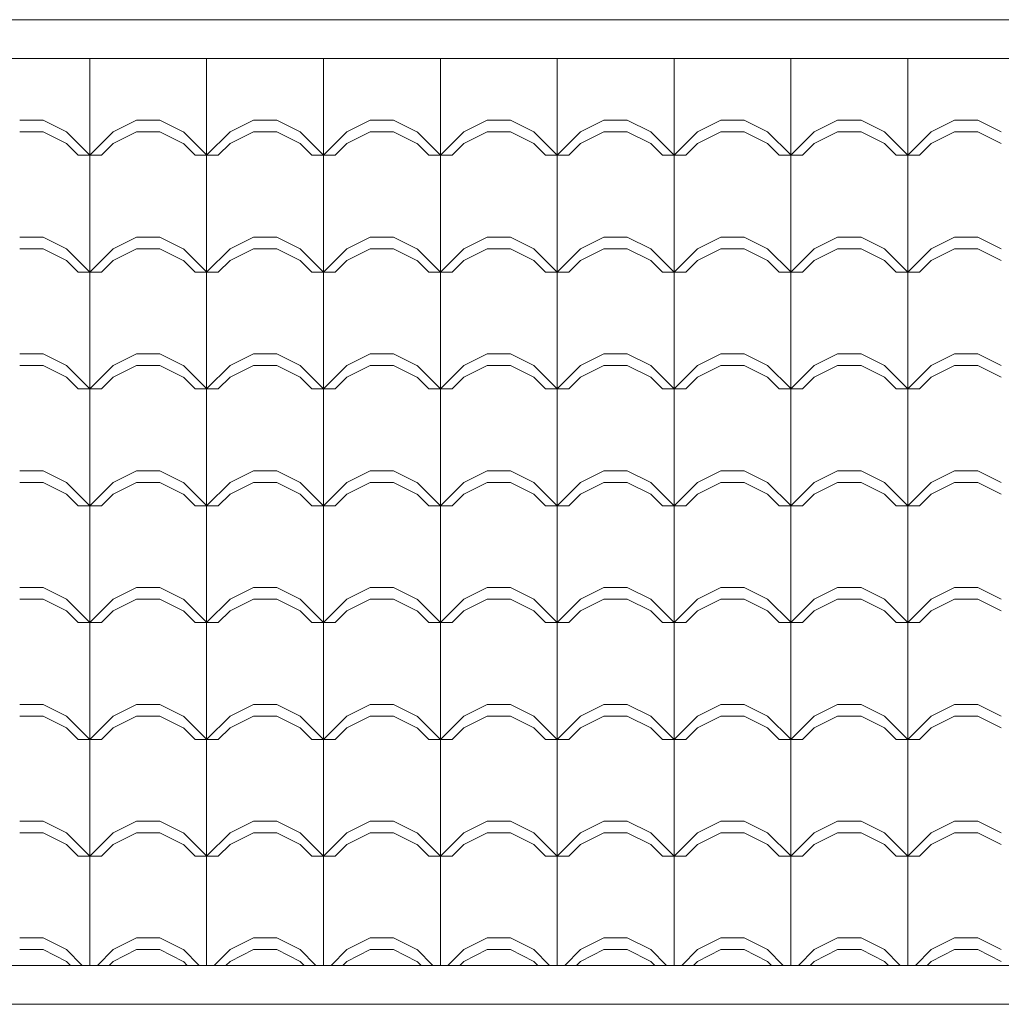
# Model space of a CAD drawing. Units: millimetres. Extents: x 264.9 to 329.6, y 222.8 to 266.9.
# Drawn here: x 297.4 to 298.6, y 228.2 to 229.5 of the extents above; entities that cross this region are included whole.
import ezdxf

# ---------------------------------------------------------------- set-up
doc = ezdxf.new("R2010")
doc.units = ezdxf.units.MM
for name, color, linetype, lineweight in [('LINEA DE TECHO', 24, 'Continuous', 25), ('techos 2', 38, 'Continuous', 20), ('teja', 32, 'Continuous', 5)]:
    doc.layers.add(name, color=color, linetype=linetype, lineweight=lineweight)

msp = doc.modelspace()

# ---------------------------------------------------------------- linework, layer by layer
at = {"layer": 'LINEA DE TECHO', "lineweight": 5}
for p, q in [((296.1691, 229.4486), (300.3888, 229.4486)), ((300.3888, 228.2842), (296.1691, 228.2842))]:
    msp.add_line(p, q, dxfattribs=at)
at = {"layer": 'techos 2', "lineweight": 5}
for p, q in [((296.1691, 229.4986), (300.4388, 229.4986)), ((300.4388, 228.2342), (296.1691, 228.2342))]:
    msp.add_line(p, q, dxfattribs=at)
at = {"layer": 'teja', "color": 34, "linetype": 'Continuous', "lineweight": 5}
for p, q in [((297.4414, 229.3244), (297.4414, 229.4486)), ((297.5914, 229.3244), (297.5914, 229.4486)), ((297.7414, 229.3244), (297.7414, 229.4486)), ((297.8914, 229.3244), (297.8914, 229.4486)), ((298.0414, 229.3244), (298.0414, 229.4486)), ((298.1914, 229.3244), (298.1914, 229.4486)), ((298.3414, 229.3244), (298.3414, 229.4486)), ((298.4914, 229.3244), (298.4914, 229.4486)), ((297.3514, 229.3694), (297.3814, 229.3694)), ((297.4114, 229.3544), (297.3814, 229.3694)), ((297.4714, 229.3544), (297.5014, 229.3694)), ((297.5014, 229.3694), (297.5314, 229.3694)), ((297.5614, 229.3544), (297.5314, 229.3694)), ((297.6214, 229.3544), (297.6514, 229.3694)), ((297.6514, 229.3694), (297.6814, 229.3694)), ((297.7114, 229.3544), (297.6814, 229.3694)), ((297.7714, 229.3544), (297.8014, 229.3694)), ((297.8014, 229.3694), (297.8314, 229.3694)), ((297.8614, 229.3544), (297.8314, 229.3694)), ((297.9214, 229.3544), (297.9514, 229.3694)), ((297.9514, 229.3694), (297.9814, 229.3694)), ((298.0114, 229.3544), (297.9814, 229.3694)), ((298.0714, 229.3544), (298.1014, 229.3694)), ((298.1014, 229.3694), (298.1314, 229.3694)), ((298.1614, 229.3544), (298.1314, 229.3694)), ((298.2214, 229.3544), (298.2514, 229.3694)), ((298.2514, 229.3694), (298.2814, 229.3694)), ((298.3114, 229.3544), (298.2814, 229.3694)), ((298.3714, 229.3544), (298.4014, 229.3694)), ((298.4014, 229.3694), (298.4314, 229.3694)), ((298.4614, 229.3544), (298.4314, 229.3694)), ((298.5214, 229.3544), (298.5514, 229.3694)), ((298.5514, 229.3694), (298.5814, 229.3694)), ((298.6114, 229.3544), (298.5814, 229.3694)), ((297.3514, 229.3544), (297.3814, 229.3544)), ((297.4114, 229.3394), (297.3814, 229.3544)), ((297.4415, 229.3244), (297.4115, 229.3544)), ((297.4414, 229.3244), (297.4714, 229.3544)), ((297.4714, 229.3394), (297.5014, 229.3544)), ((297.5014, 229.3544), (297.5314, 229.3544)), ((297.5614, 229.3394), (297.5314, 229.3544)), ((297.5915, 229.3244), (297.5615, 229.3544)), ((297.5914, 229.3244), (297.6214, 229.3544)), ((297.6214, 229.3394), (297.6514, 229.3544)), ((297.6514, 229.3544), (297.6814, 229.3544)), ((297.7114, 229.3394), (297.6814, 229.3544)), ((297.7415, 229.3244), (297.7115, 229.3544)), ((297.7414, 229.3244), (297.7714, 229.3544)), ((297.7714, 229.3394), (297.8014, 229.3544)), ((297.8014, 229.3544), (297.8314, 229.3544)), ((297.8614, 229.3394), (297.8314, 229.3544)), ((297.8915, 229.3244), (297.8615, 229.3544)), ((297.8914, 229.3244), (297.9214, 229.3544)), ((297.9214, 229.3394), (297.9514, 229.3544)), ((297.9514, 229.3544), (297.9814, 229.3544)), ((298.0114, 229.3394), (297.9814, 229.3544)), ((298.0415, 229.3244), (298.0115, 229.3544)), ((298.0414, 229.3244), (298.0714, 229.3544)), ((298.0714, 229.3394), (298.1014, 229.3544)), ((298.1014, 229.3544), (298.1314, 229.3544)), ((298.1614, 229.3394), (298.1314, 229.3544)), ((298.1915, 229.3244), (298.1615, 229.3544)), ((298.1914, 229.3244), (298.2214, 229.3544)), ((298.2214, 229.3394), (298.2514, 229.3544)), ((298.2514, 229.3544), (298.2814, 229.3544)), ((298.3114, 229.3394), (298.2814, 229.3544)), ((298.3415, 229.3244), (298.3115, 229.3544)), ((298.3414, 229.3244), (298.3714, 229.3544)), ((298.3714, 229.3394), (298.4014, 229.3544)), ((298.4014, 229.3544), (298.4314, 229.3544)), ((298.4614, 229.3394), (298.4314, 229.3544)), ((298.4915, 229.3244), (298.4615, 229.3544)), ((298.4914, 229.3244), (298.5214, 229.3544)), ((298.5214, 229.3394), (298.5514, 229.3544)), ((298.5514, 229.3544), (298.5814, 229.3544)), ((298.6114, 229.3394), (298.5814, 229.3544)), ((297.4265, 229.3244), (297.4115, 229.3394)), ((297.4564, 229.3244), (297.4714, 229.3394)), ((297.5765, 229.3244), (297.5615, 229.3394)), ((297.6064, 229.3244), (297.6214, 229.3394)), ((297.7265, 229.3244), (297.7115, 229.3394)), ((297.7564, 229.3244), (297.7714, 229.3394)), ((297.8765, 229.3244), (297.8615, 229.3394)), ((297.9064, 229.3244), (297.9214, 229.3394)), ((298.0265, 229.3244), (298.0115, 229.3394)), ((298.0564, 229.3244), (298.0714, 229.3394)), ((298.1765, 229.3244), (298.1615, 229.3394)), ((298.2064, 229.3244), (298.2214, 229.3394)), ((298.3265, 229.3244), (298.3115, 229.3394)), ((298.3564, 229.3244), (298.3714, 229.3394)), ((298.4765, 229.3244), (298.4615, 229.3394)), ((298.5064, 229.3244), (298.5214, 229.3394)), ((297.4264, 229.3244), (297.4564, 229.3244)), ((297.4414, 229.1744), (297.4414, 229.3244)), ((297.5764, 229.3244), (297.6064, 229.3244)), ((297.5914, 229.1744), (297.5914, 229.3244)), ((297.7264, 229.3244), (297.7564, 229.3244)), ((297.7414, 229.1744), (297.7414, 229.3244)), ((297.8764, 229.3244), (297.9064, 229.3244)), ((297.8914, 229.1744), (297.8914, 229.3244)), ((298.0264, 229.3244), (298.0564, 229.3244)), ((298.0414, 229.1744), (298.0414, 229.3244)), ((298.1764, 229.3244), (298.2064, 229.3244)), ((298.1914, 229.1744), (298.1914, 229.3244)), ((298.3264, 229.3244), (298.3564, 229.3244)), ((298.3414, 229.1744), (298.3414, 229.3244)), ((298.4764, 229.3244), (298.5064, 229.3244)), ((298.4914, 229.1744), (298.4914, 229.3244)), ((297.3514, 229.2194), (297.3814, 229.2194)), ((297.4114, 229.2044), (297.3814, 229.2194)), ((297.4714, 229.2044), (297.5014, 229.2194)), ((297.5014, 229.2194), (297.5314, 229.2194)), ((297.5614, 229.2044), (297.5314, 229.2194)), ((297.6214, 229.2044), (297.6514, 229.2194)), ((297.6514, 229.2194), (297.6814, 229.2194)), ((297.7114, 229.2044), (297.6814, 229.2194)), ((297.7714, 229.2044), (297.8014, 229.2194)), ((297.8014, 229.2194), (297.8314, 229.2194)), ((297.8614, 229.2044), (297.8314, 229.2194)), ((297.9214, 229.2044), (297.9514, 229.2194)), ((297.9514, 229.2194), (297.9814, 229.2194)), ((298.0114, 229.2044), (297.9814, 229.2194)), ((298.0714, 229.2044), (298.1014, 229.2194)), ((298.1014, 229.2194), (298.1314, 229.2194)), ((298.1614, 229.2044), (298.1314, 229.2194)), ((298.2214, 229.2044), (298.2514, 229.2194)), ((298.2514, 229.2194), (298.2814, 229.2194)), ((298.3114, 229.2044), (298.2814, 229.2194)), ((298.3714, 229.2044), (298.4014, 229.2194)), ((298.4014, 229.2194), (298.4314, 229.2194)), ((298.4614, 229.2044), (298.4314, 229.2194)), ((298.5214, 229.2044), (298.5514, 229.2194)), ((298.5514, 229.2194), (298.5814, 229.2194)), ((298.6114, 229.2044), (298.5814, 229.2194)), ((297.3514, 229.2044), (297.3814, 229.2044)), ((297.4114, 229.1894), (297.3814, 229.2044)), ((297.4415, 229.1744), (297.4115, 229.2044)), ((297.4414, 229.1744), (297.4714, 229.2044)), ((297.4714, 229.1894), (297.5014, 229.2044)), ((297.5014, 229.2044), (297.5314, 229.2044)), ((297.5614, 229.1894), (297.5314, 229.2044)), ((297.5915, 229.1744), (297.5615, 229.2044)), ((297.5914, 229.1744), (297.6214, 229.2044)), ((297.6214, 229.1894), (297.6514, 229.2044)), ((297.6514, 229.2044), (297.6814, 229.2044)), ((297.7114, 229.1894), (297.6814, 229.2044)), ((297.7415, 229.1744), (297.7115, 229.2044)), ((297.7414, 229.1744), (297.7714, 229.2044)), ((297.7714, 229.1894), (297.8014, 229.2044)), ((297.8014, 229.2044), (297.8314, 229.2044)), ((297.8614, 229.1894), (297.8314, 229.2044)), ((297.8915, 229.1744), (297.8615, 229.2044)), ((297.8914, 229.1744), (297.9214, 229.2044)), ((297.9214, 229.1894), (297.9514, 229.2044)), ((297.9514, 229.2044), (297.9814, 229.2044)), ((298.0114, 229.1894), (297.9814, 229.2044)), ((298.0415, 229.1744), (298.0115, 229.2044)), ((298.0414, 229.1744), (298.0714, 229.2044)), ((298.0714, 229.1894), (298.1014, 229.2044)), ((298.1014, 229.2044), (298.1314, 229.2044)), ((298.1614, 229.1894), (298.1314, 229.2044)), ((298.1915, 229.1744), (298.1615, 229.2044)), ((298.1914, 229.1744), (298.2214, 229.2044)), ((298.2214, 229.1894), (298.2514, 229.2044)), ((298.2514, 229.2044), (298.2814, 229.2044)), ((298.3114, 229.1894), (298.2814, 229.2044)), ((298.3415, 229.1744), (298.3115, 229.2044)), ((298.3414, 229.1744), (298.3714, 229.2044)), ((298.3714, 229.1894), (298.4014, 229.2044)), ((298.4014, 229.2044), (298.4314, 229.2044)), ((298.4614, 229.1894), (298.4314, 229.2044)), ((298.4915, 229.1744), (298.4615, 229.2044)), ((298.4914, 229.1744), (298.5214, 229.2044)), ((298.5214, 229.1894), (298.5514, 229.2044)), ((298.5514, 229.2044), (298.5814, 229.2044)), ((298.6114, 229.1894), (298.5814, 229.2044)), ((297.4265, 229.1744), (297.4115, 229.1894)), ((297.4564, 229.1744), (297.4714, 229.1894)), ((297.5765, 229.1744), (297.5615, 229.1894)), ((297.6064, 229.1744), (297.6214, 229.1894)), ((297.7265, 229.1744), (297.7115, 229.1894)), ((297.7564, 229.1744), (297.7714, 229.1894)), ((297.8765, 229.1744), (297.8615, 229.1894)), ((297.9064, 229.1744), (297.9214, 229.1894)), ((298.0265, 229.1744), (298.0115, 229.1894)), ((298.0564, 229.1744), (298.0714, 229.1894)), ((298.1765, 229.1744), (298.1615, 229.1894)), ((298.2064, 229.1744), (298.2214, 229.1894)), ((298.3265, 229.1744), (298.3115, 229.1894)), ((298.3564, 229.1744), (298.3714, 229.1894)), ((298.4765, 229.1744), (298.4615, 229.1894)), ((298.5064, 229.1744), (298.5214, 229.1894)), ((297.4264, 229.1744), (297.4564, 229.1744)), ((297.4414, 229.0244), (297.4414, 229.1744)), ((297.5764, 229.1744), (297.6064, 229.1744)), ((297.5914, 229.0244), (297.5914, 229.1744)), ((297.7264, 229.1744), (297.7564, 229.1744)), ((297.7414, 229.0244), (297.7414, 229.1744)), ((297.8764, 229.1744), (297.9064, 229.1744)), ((297.8914, 229.0244), (297.8914, 229.1744)), ((298.0264, 229.1744), (298.0564, 229.1744)), ((298.0414, 229.0244), (298.0414, 229.1744)), ((298.1764, 229.1744), (298.2064, 229.1744)), ((298.1914, 229.0244), (298.1914, 229.1744)), ((298.3264, 229.1744), (298.3564, 229.1744)), ((298.3414, 229.0244), (298.3414, 229.1744)), ((298.4764, 229.1744), (298.5064, 229.1744)), ((298.4914, 229.0244), (298.4914, 229.1744)), ((297.3514, 229.0694), (297.3814, 229.0694)), ((297.4114, 229.0544), (297.3814, 229.0694)), ((297.4714, 229.0544), (297.5014, 229.0694)), ((297.5014, 229.0694), (297.5314, 229.0694)), ((297.5614, 229.0544), (297.5314, 229.0694)), ((297.6214, 229.0544), (297.6514, 229.0694)), ((297.6514, 229.0694), (297.6814, 229.0694)), ((297.7114, 229.0544), (297.6814, 229.0694)), ((297.7714, 229.0544), (297.8014, 229.0694)), ((297.8014, 229.0694), (297.8314, 229.0694)), ((297.8614, 229.0544), (297.8314, 229.0694)), ((297.9214, 229.0544), (297.9514, 229.0694)), ((297.9514, 229.0694), (297.9814, 229.0694)), ((298.0114, 229.0544), (297.9814, 229.0694)), ((298.0714, 229.0544), (298.1014, 229.0694)), ((298.1014, 229.0694), (298.1314, 229.0694)), ((298.1614, 229.0544), (298.1314, 229.0694)), ((298.2214, 229.0544), (298.2514, 229.0694)), ((298.2514, 229.0694), (298.2814, 229.0694)), ((298.3114, 229.0544), (298.2814, 229.0694)), ((298.3714, 229.0544), (298.4014, 229.0694)), ((298.4014, 229.0694), (298.4314, 229.0694)), ((298.4614, 229.0544), (298.4314, 229.0694)), ((298.5214, 229.0544), (298.5514, 229.0694)), ((298.5514, 229.0694), (298.5814, 229.0694)), ((298.6114, 229.0544), (298.5814, 229.0694)), ((297.3514, 229.0544), (297.3814, 229.0544)), ((297.4114, 229.0394), (297.3814, 229.0544)), ((297.4415, 229.0244), (297.4115, 229.0544)), ((297.4414, 229.0244), (297.4714, 229.0544)), ((297.4714, 229.0394), (297.5014, 229.0544)), ((297.5014, 229.0544), (297.5314, 229.0544)), ((297.5614, 229.0394), (297.5314, 229.0544)), ((297.5915, 229.0244), (297.5615, 229.0544)), ((297.5914, 229.0244), (297.6214, 229.0544)), ((297.6214, 229.0394), (297.6514, 229.0544)), ((297.6514, 229.0544), (297.6814, 229.0544)), ((297.7114, 229.0394), (297.6814, 229.0544)), ((297.7415, 229.0244), (297.7115, 229.0544)), ((297.7414, 229.0244), (297.7714, 229.0544)), ((297.7714, 229.0394), (297.8014, 229.0544)), ((297.8014, 229.0544), (297.8314, 229.0544)), ((297.8614, 229.0394), (297.8314, 229.0544)), ((297.8915, 229.0244), (297.8615, 229.0544)), ((297.8914, 229.0244), (297.9214, 229.0544)), ((297.9214, 229.0394), (297.9514, 229.0544)), ((297.9514, 229.0544), (297.9814, 229.0544)), ((298.0114, 229.0394), (297.9814, 229.0544)), ((298.0415, 229.0244), (298.0115, 229.0544)), ((298.0414, 229.0244), (298.0714, 229.0544)), ((298.0714, 229.0394), (298.1014, 229.0544)), ((298.1014, 229.0544), (298.1314, 229.0544)), ((298.1614, 229.0394), (298.1314, 229.0544)), ((298.1915, 229.0244), (298.1615, 229.0544)), ((298.1914, 229.0244), (298.2214, 229.0544)), ((298.2214, 229.0394), (298.2514, 229.0544)), ((298.2514, 229.0544), (298.2814, 229.0544)), ((298.3114, 229.0394), (298.2814, 229.0544)), ((298.3415, 229.0244), (298.3115, 229.0544)), ((298.3414, 229.0244), (298.3714, 229.0544)), ((298.3714, 229.0394), (298.4014, 229.0544)), ((298.4014, 229.0544), (298.4314, 229.0544)), ((298.4614, 229.0394), (298.4314, 229.0544)), ((298.4915, 229.0244), (298.4615, 229.0544)), ((298.4914, 229.0244), (298.5214, 229.0544)), ((298.5214, 229.0394), (298.5514, 229.0544)), ((298.5514, 229.0544), (298.5814, 229.0544)), ((298.6114, 229.0394), (298.5814, 229.0544)), ((297.4265, 229.0244), (297.4115, 229.0394)), ((297.4564, 229.0244), (297.4714, 229.0394)), ((297.5765, 229.0244), (297.5615, 229.0394)), ((297.6064, 229.0244), (297.6214, 229.0394)), ((297.7265, 229.0244), (297.7115, 229.0394)), ((297.7564, 229.0244), (297.7714, 229.0394)), ((297.8765, 229.0244), (297.8615, 229.0394)), ((297.9064, 229.0244), (297.9214, 229.0394)), ((298.0265, 229.0244), (298.0115, 229.0394)), ((298.0564, 229.0244), (298.0714, 229.0394)), ((298.1765, 229.0244), (298.1615, 229.0394)), ((298.2064, 229.0244), (298.2214, 229.0394)), ((298.3265, 229.0244), (298.3115, 229.0394)), ((298.3564, 229.0244), (298.3714, 229.0394)), ((298.4765, 229.0244), (298.4615, 229.0394)), ((298.5064, 229.0244), (298.5214, 229.0394)), ((297.4264, 229.0244), (297.4564, 229.0244)), ((297.4414, 228.8744), (297.4414, 229.0244)), ((297.5764, 229.0244), (297.6064, 229.0244)), ((297.5914, 228.8744), (297.5914, 229.0244)), ((297.7264, 229.0244), (297.7564, 229.0244)), ((297.7414, 228.8744), (297.7414, 229.0244)), ((297.8764, 229.0244), (297.9064, 229.0244)), ((297.8914, 228.8744), (297.8914, 229.0244)), ((298.0264, 229.0244), (298.0564, 229.0244)), ((298.0414, 228.8744), (298.0414, 229.0244)), ((298.1764, 229.0244), (298.2064, 229.0244)), ((298.1914, 228.8744), (298.1914, 229.0244)), ((298.3264, 229.0244), (298.3564, 229.0244)), ((298.3414, 228.8744), (298.3414, 229.0244)), ((298.4764, 229.0244), (298.5064, 229.0244)), ((298.4914, 228.8744), (298.4914, 229.0244)), ((297.3514, 228.9194), (297.3814, 228.9194)), ((297.4114, 228.9044), (297.3814, 228.9194)), ((297.4714, 228.9044), (297.5014, 228.9194)), ((297.5014, 228.9194), (297.5314, 228.9194)), ((297.5614, 228.9044), (297.5314, 228.9194)), ((297.6214, 228.9044), (297.6514, 228.9194)), ((297.6514, 228.9194), (297.6814, 228.9194)), ((297.7114, 228.9044), (297.6814, 228.9194)), ((297.7714, 228.9044), (297.8014, 228.9194)), ((297.8014, 228.9194), (297.8314, 228.9194)), ((297.8614, 228.9044), (297.8314, 228.9194)), ((297.9214, 228.9044), (297.9514, 228.9194)), ((297.9514, 228.9194), (297.9814, 228.9194)), ((298.0114, 228.9044), (297.9814, 228.9194)), ((298.0714, 228.9044), (298.1014, 228.9194)), ((298.1014, 228.9194), (298.1314, 228.9194)), ((298.1614, 228.9044), (298.1314, 228.9194)), ((298.2214, 228.9044), (298.2514, 228.9194)), ((298.2514, 228.9194), (298.2814, 228.9194)), ((298.3114, 228.9044), (298.2814, 228.9194)), ((298.3714, 228.9044), (298.4014, 228.9194)), ((298.4014, 228.9194), (298.4314, 228.9194)), ((298.4614, 228.9044), (298.4314, 228.9194)), ((298.5214, 228.9044), (298.5514, 228.9194)), ((298.5514, 228.9194), (298.5814, 228.9194)), ((298.6114, 228.9044), (298.5814, 228.9194)), ((297.3514, 228.9044), (297.3814, 228.9044)), ((297.4114, 228.8894), (297.3814, 228.9044)), ((297.4415, 228.8744), (297.4115, 228.9044)), ((297.4414, 228.8744), (297.4714, 228.9044)), ((297.4714, 228.8894), (297.5014, 228.9044)), ((297.5014, 228.9044), (297.5314, 228.9044)), ((297.5614, 228.8894), (297.5314, 228.9044)), ((297.5915, 228.8744), (297.5615, 228.9044)), ((297.5914, 228.8744), (297.6214, 228.9044)), ((297.6214, 228.8894), (297.6514, 228.9044)), ((297.6514, 228.9044), (297.6814, 228.9044)), ((297.7114, 228.8894), (297.6814, 228.9044)), ((297.7415, 228.8744), (297.7115, 228.9044)), ((297.7414, 228.8744), (297.7714, 228.9044)), ((297.7714, 228.8894), (297.8014, 228.9044)), ((297.8014, 228.9044), (297.8314, 228.9044)), ((297.8614, 228.8894), (297.8314, 228.9044)), ((297.8915, 228.8744), (297.8615, 228.9044)), ((297.8914, 228.8744), (297.9214, 228.9044)), ((297.9214, 228.8894), (297.9514, 228.9044)), ((297.9514, 228.9044), (297.9814, 228.9044)), ((298.0114, 228.8894), (297.9814, 228.9044)), ((298.0415, 228.8744), (298.0115, 228.9044)), ((298.0414, 228.8744), (298.0714, 228.9044)), ((298.0714, 228.8894), (298.1014, 228.9044)), ((298.1014, 228.9044), (298.1314, 228.9044)), ((298.1614, 228.8894), (298.1314, 228.9044)), ((298.1915, 228.8744), (298.1615, 228.9044)), ((298.1914, 228.8744), (298.2214, 228.9044)), ((298.2214, 228.8894), (298.2514, 228.9044)), ((298.2514, 228.9044), (298.2814, 228.9044)), ((298.3114, 228.8894), (298.2814, 228.9044)), ((298.3415, 228.8744), (298.3115, 228.9044)), ((298.3414, 228.8744), (298.3714, 228.9044)), ((298.3714, 228.8894), (298.4014, 228.9044)), ((298.4014, 228.9044), (298.4314, 228.9044)), ((298.4614, 228.8894), (298.4314, 228.9044)), ((298.4915, 228.8744), (298.4615, 228.9044)), ((298.4914, 228.8744), (298.5214, 228.9044)), ((298.5214, 228.8894), (298.5514, 228.9044)), ((298.5514, 228.9044), (298.5814, 228.9044)), ((298.6114, 228.8894), (298.5814, 228.9044)), ((297.4265, 228.8744), (297.4115, 228.8894)), ((297.4564, 228.8744), (297.4714, 228.8894)), ((297.5765, 228.8744), (297.5615, 228.8894)), ((297.6064, 228.8744), (297.6214, 228.8894)), ((297.7265, 228.8744), (297.7115, 228.8894)), ((297.7564, 228.8744), (297.7714, 228.8894)), ((297.8765, 228.8744), (297.8615, 228.8894)), ((297.9064, 228.8744), (297.9214, 228.8894)), ((298.0265, 228.8744), (298.0115, 228.8894)), ((298.0564, 228.8744), (298.0714, 228.8894)), ((298.1765, 228.8744), (298.1615, 228.8894)), ((298.2064, 228.8744), (298.2214, 228.8894)), ((298.3265, 228.8744), (298.3115, 228.8894)), ((298.3564, 228.8744), (298.3714, 228.8894)), ((298.4765, 228.8744), (298.4615, 228.8894)), ((298.5064, 228.8744), (298.5214, 228.8894)), ((297.4264, 228.8744), (297.4564, 228.8744)), ((297.4414, 228.7244), (297.4414, 228.8744)), ((297.5764, 228.8744), (297.6064, 228.8744)), ((297.5914, 228.7244), (297.5914, 228.8744)), ((297.7264, 228.8744), (297.7564, 228.8744)), ((297.7414, 228.7244), (297.7414, 228.8744)), ((297.8764, 228.8744), (297.9064, 228.8744)), ((297.8914, 228.7244), (297.8914, 228.8744)), ((298.0264, 228.8744), (298.0564, 228.8744)), ((298.0414, 228.7244), (298.0414, 228.8744)), ((298.1764, 228.8744), (298.2064, 228.8744)), ((298.1914, 228.7244), (298.1914, 228.8744)), ((298.3264, 228.8744), (298.3564, 228.8744)), ((298.3414, 228.7244), (298.3414, 228.8744)), ((298.4764, 228.8744), (298.5064, 228.8744)), ((298.4914, 228.7244), (298.4914, 228.8744)), ((297.3514, 228.7694), (297.3814, 228.7694)), ((297.4114, 228.7544), (297.3814, 228.7694)), ((297.4714, 228.7544), (297.5014, 228.7694)), ((297.5014, 228.7694), (297.5314, 228.7694)), ((297.5614, 228.7544), (297.5314, 228.7694)), ((297.6214, 228.7544), (297.6514, 228.7694)), ((297.6514, 228.7694), (297.6814, 228.7694)), ((297.7114, 228.7544), (297.6814, 228.7694)), ((297.7714, 228.7544), (297.8014, 228.7694)), ((297.8014, 228.7694), (297.8314, 228.7694)), ((297.8614, 228.7544), (297.8314, 228.7694)), ((297.9214, 228.7544), (297.9514, 228.7694)), ((297.9514, 228.7694), (297.9814, 228.7694)), ((298.0114, 228.7544), (297.9814, 228.7694)), ((298.0714, 228.7544), (298.1014, 228.7694)), ((298.1014, 228.7694), (298.1314, 228.7694)), ((298.1614, 228.7544), (298.1314, 228.7694)), ((298.2214, 228.7544), (298.2514, 228.7694)), ((298.2514, 228.7694), (298.2814, 228.7694)), ((298.3114, 228.7544), (298.2814, 228.7694)), ((298.3714, 228.7544), (298.4014, 228.7694)), ((298.4014, 228.7694), (298.4314, 228.7694)), ((298.4614, 228.7544), (298.4314, 228.7694)), ((298.5214, 228.7544), (298.5514, 228.7694)), ((298.5514, 228.7694), (298.5814, 228.7694)), ((298.6114, 228.7544), (298.5814, 228.7694)), ((297.3514, 228.7544), (297.3814, 228.7544)), ((297.4114, 228.7394), (297.3814, 228.7544)), ((297.4415, 228.7244), (297.4115, 228.7544)), ((297.4414, 228.7244), (297.4714, 228.7544)), ((297.4714, 228.7394), (297.5014, 228.7544)), ((297.5014, 228.7544), (297.5314, 228.7544)), ((297.5614, 228.7394), (297.5314, 228.7544)), ((297.5915, 228.7244), (297.5615, 228.7544)), ((297.5914, 228.7244), (297.6214, 228.7544)), ((297.6214, 228.7394), (297.6514, 228.7544)), ((297.6514, 228.7544), (297.6814, 228.7544)), ((297.7114, 228.7394), (297.6814, 228.7544)), ((297.7415, 228.7244), (297.7115, 228.7544)), ((297.7414, 228.7244), (297.7714, 228.7544)), ((297.7714, 228.7394), (297.8014, 228.7544)), ((297.8014, 228.7544), (297.8314, 228.7544)), ((297.8614, 228.7394), (297.8314, 228.7544)), ((297.8915, 228.7244), (297.8615, 228.7544)), ((297.8914, 228.7244), (297.9214, 228.7544)), ((297.9214, 228.7394), (297.9514, 228.7544)), ((297.9514, 228.7544), (297.9814, 228.7544)), ((298.0114, 228.7394), (297.9814, 228.7544)), ((298.0415, 228.7244), (298.0115, 228.7544)), ((298.0414, 228.7244), (298.0714, 228.7544)), ((298.0714, 228.7394), (298.1014, 228.7544)), ((298.1014, 228.7544), (298.1314, 228.7544)), ((298.1614, 228.7394), (298.1314, 228.7544)), ((298.1915, 228.7244), (298.1615, 228.7544)), ((298.1914, 228.7244), (298.2214, 228.7544)), ((298.2214, 228.7394), (298.2514, 228.7544)), ((298.2514, 228.7544), (298.2814, 228.7544)), ((298.3114, 228.7394), (298.2814, 228.7544)), ((298.3415, 228.7244), (298.3115, 228.7544)), ((298.3414, 228.7244), (298.3714, 228.7544)), ((298.3714, 228.7394), (298.4014, 228.7544)), ((298.4014, 228.7544), (298.4314, 228.7544)), ((298.4614, 228.7394), (298.4314, 228.7544)), ((298.4915, 228.7244), (298.4615, 228.7544)), ((298.4914, 228.7244), (298.5214, 228.7544)), ((298.5214, 228.7394), (298.5514, 228.7544)), ((298.5514, 228.7544), (298.5814, 228.7544)), ((298.6114, 228.7394), (298.5814, 228.7544)), ((297.4265, 228.7244), (297.4115, 228.7394)), ((297.4564, 228.7244), (297.4714, 228.7394)), ((297.5765, 228.7244), (297.5615, 228.7394)), ((297.6064, 228.7244), (297.6214, 228.7394)), ((297.7265, 228.7244), (297.7115, 228.7394)), ((297.7564, 228.7244), (297.7714, 228.7394)), ((297.8765, 228.7244), (297.8615, 228.7394)), ((297.9064, 228.7244), (297.9214, 228.7394)), ((298.0265, 228.7244), (298.0115, 228.7394)), ((298.0564, 228.7244), (298.0714, 228.7394)), ((298.1765, 228.7244), (298.1615, 228.7394)), ((298.2064, 228.7244), (298.2214, 228.7394)), ((298.3265, 228.7244), (298.3115, 228.7394)), ((298.3564, 228.7244), (298.3714, 228.7394)), ((298.4765, 228.7244), (298.4615, 228.7394)), ((298.5064, 228.7244), (298.5214, 228.7394)), ((297.4264, 228.7244), (297.4564, 228.7244)), ((297.4414, 228.5744), (297.4414, 228.7244)), ((297.5764, 228.7244), (297.6064, 228.7244)), ((297.5914, 228.5744), (297.5914, 228.7244)), ((297.7264, 228.7244), (297.7564, 228.7244)), ((297.7414, 228.5744), (297.7414, 228.7244)), ((297.8764, 228.7244), (297.9064, 228.7244)), ((297.8914, 228.5744), (297.8914, 228.7244)), ((298.0264, 228.7244), (298.0564, 228.7244)), ((298.0414, 228.5744), (298.0414, 228.7244)), ((298.1764, 228.7244), (298.2064, 228.7244)), ((298.1914, 228.5744), (298.1914, 228.7244)), ((298.3264, 228.7244), (298.3564, 228.7244)), ((298.3414, 228.5744), (298.3414, 228.7244)), ((298.4764, 228.7244), (298.5064, 228.7244)), ((298.4914, 228.5744), (298.4914, 228.7244)), ((297.3514, 228.6194), (297.3814, 228.6194)), ((297.4114, 228.6044), (297.3814, 228.6194)), ((297.4714, 228.6044), (297.5014, 228.6194)), ((297.5014, 228.6194), (297.5314, 228.6194)), ((297.5614, 228.6044), (297.5314, 228.6194)), ((297.6214, 228.6044), (297.6514, 228.6194)), ((297.6514, 228.6194), (297.6814, 228.6194)), ((297.7114, 228.6044), (297.6814, 228.6194)), ((297.7714, 228.6044), (297.8014, 228.6194)), ((297.8014, 228.6194), (297.8314, 228.6194)), ((297.8614, 228.6044), (297.8314, 228.6194)), ((297.9214, 228.6044), (297.9514, 228.6194)), ((297.9514, 228.6194), (297.9814, 228.6194)), ((298.0114, 228.6044), (297.9814, 228.6194)), ((298.0714, 228.6044), (298.1014, 228.6194)), ((298.1014, 228.6194), (298.1314, 228.6194)), ((298.1614, 228.6044), (298.1314, 228.6194)), ((298.2214, 228.6044), (298.2514, 228.6194)), ((298.2514, 228.6194), (298.2814, 228.6194)), ((298.3114, 228.6044), (298.2814, 228.6194)), ((298.3714, 228.6044), (298.4014, 228.6194)), ((298.4014, 228.6194), (298.4314, 228.6194)), ((298.4614, 228.6044), (298.4314, 228.6194)), ((298.5214, 228.6044), (298.5514, 228.6194)), ((298.5514, 228.6194), (298.5814, 228.6194)), ((298.6114, 228.6044), (298.5814, 228.6194)), ((297.3514, 228.6044), (297.3814, 228.6044)), ((297.4114, 228.5894), (297.3814, 228.6044)), ((297.4415, 228.5744), (297.4115, 228.6044)), ((297.4414, 228.5744), (297.4714, 228.6044)), ((297.4714, 228.5894), (297.5014, 228.6044)), ((297.5014, 228.6044), (297.5314, 228.6044)), ((297.5614, 228.5894), (297.5314, 228.6044)), ((297.5915, 228.5744), (297.5615, 228.6044)), ((297.5914, 228.5744), (297.6214, 228.6044)), ((297.6214, 228.5894), (297.6514, 228.6044)), ((297.6514, 228.6044), (297.6814, 228.6044)), ((297.7114, 228.5894), (297.6814, 228.6044)), ((297.7415, 228.5744), (297.7115, 228.6044)), ((297.7414, 228.5744), (297.7714, 228.6044)), ((297.7714, 228.5894), (297.8014, 228.6044)), ((297.8014, 228.6044), (297.8314, 228.6044)), ((297.8614, 228.5894), (297.8314, 228.6044)), ((297.8915, 228.5744), (297.8615, 228.6044)), ((297.8914, 228.5744), (297.9214, 228.6044)), ((297.9214, 228.5894), (297.9514, 228.6044)), ((297.9514, 228.6044), (297.9814, 228.6044)), ((298.0114, 228.5894), (297.9814, 228.6044)), ((298.0415, 228.5744), (298.0115, 228.6044)), ((298.0414, 228.5744), (298.0714, 228.6044)), ((298.0714, 228.5894), (298.1014, 228.6044)), ((298.1014, 228.6044), (298.1314, 228.6044)), ((298.1614, 228.5894), (298.1314, 228.6044)), ((298.1915, 228.5744), (298.1615, 228.6044)), ((298.1914, 228.5744), (298.2214, 228.6044)), ((298.2214, 228.5894), (298.2514, 228.6044)), ((298.2514, 228.6044), (298.2814, 228.6044)), ((298.3114, 228.5894), (298.2814, 228.6044)), ((298.3415, 228.5744), (298.3115, 228.6044)), ((298.3414, 228.5744), (298.3714, 228.6044)), ((298.3714, 228.5894), (298.4014, 228.6044)), ((298.4014, 228.6044), (298.4314, 228.6044)), ((298.4614, 228.5894), (298.4314, 228.6044)), ((298.4915, 228.5744), (298.4615, 228.6044)), ((298.4914, 228.5744), (298.5214, 228.6044)), ((298.5214, 228.5894), (298.5514, 228.6044)), ((298.5514, 228.6044), (298.5814, 228.6044)), ((298.6114, 228.5894), (298.5814, 228.6044)), ((297.4265, 228.5744), (297.4115, 228.5894)), ((297.4564, 228.5744), (297.4714, 228.5894)), ((297.5765, 228.5744), (297.5615, 228.5894)), ((297.6064, 228.5744), (297.6214, 228.5894)), ((297.7265, 228.5744), (297.7115, 228.5894)), ((297.7564, 228.5744), (297.7714, 228.5894)), ((297.8765, 228.5744), (297.8615, 228.5894)), ((297.9064, 228.5744), (297.9214, 228.5894)), ((298.0265, 228.5744), (298.0115, 228.5894)), ((298.0564, 228.5744), (298.0714, 228.5894)), ((298.1765, 228.5744), (298.1615, 228.5894)), ((298.2064, 228.5744), (298.2214, 228.5894)), ((298.3265, 228.5744), (298.3115, 228.5894)), ((298.3564, 228.5744), (298.3714, 228.5894)), ((298.4765, 228.5744), (298.4615, 228.5894)), ((298.5064, 228.5744), (298.5214, 228.5894)), ((297.4264, 228.5744), (297.4564, 228.5744)), ((297.4414, 228.4244), (297.4414, 228.5744)), ((297.5764, 228.5744), (297.6064, 228.5744)), ((297.5914, 228.4244), (297.5914, 228.5744)), ((297.7264, 228.5744), (297.7564, 228.5744)), ((297.7414, 228.4244), (297.7414, 228.5744)), ((297.8764, 228.5744), (297.9064, 228.5744)), ((297.8914, 228.4244), (297.8914, 228.5744)), ((298.0264, 228.5744), (298.0564, 228.5744)), ((298.0414, 228.4244), (298.0414, 228.5744)), ((298.1764, 228.5744), (298.2064, 228.5744)), ((298.1914, 228.4244), (298.1914, 228.5744)), ((298.3264, 228.5744), (298.3564, 228.5744)), ((298.3414, 228.4244), (298.3414, 228.5744)), ((298.4764, 228.5744), (298.5064, 228.5744)), ((298.4914, 228.4244), (298.4914, 228.5744)), ((297.3514, 228.4694), (297.3814, 228.4694)), ((297.4114, 228.4544), (297.3814, 228.4694)), ((297.4714, 228.4544), (297.5014, 228.4694)), ((297.5014, 228.4694), (297.5314, 228.4694)), ((297.5614, 228.4544), (297.5314, 228.4694)), ((297.6214, 228.4544), (297.6514, 228.4694)), ((297.6514, 228.4694), (297.6814, 228.4694)), ((297.7114, 228.4544), (297.6814, 228.4694)), ((297.7714, 228.4544), (297.8014, 228.4694)), ((297.8014, 228.4694), (297.8314, 228.4694)), ((297.8614, 228.4544), (297.8314, 228.4694)), ((297.9214, 228.4544), (297.9514, 228.4694)), ((297.9514, 228.4694), (297.9814, 228.4694)), ((298.0114, 228.4544), (297.9814, 228.4694)), ((298.0714, 228.4544), (298.1014, 228.4694)), ((298.1014, 228.4694), (298.1314, 228.4694)), ((298.1614, 228.4544), (298.1314, 228.4694)), ((298.2214, 228.4544), (298.2514, 228.4694)), ((298.2514, 228.4694), (298.2814, 228.4694)), ((298.3114, 228.4544), (298.2814, 228.4694)), ((298.3714, 228.4544), (298.4014, 228.4694)), ((298.4014, 228.4694), (298.4314, 228.4694)), ((298.4614, 228.4544), (298.4314, 228.4694)), ((298.5214, 228.4544), (298.5514, 228.4694)), ((298.5514, 228.4694), (298.5814, 228.4694)), ((298.6114, 228.4544), (298.5814, 228.4694)), ((297.3514, 228.4544), (297.3814, 228.4544)), ((297.4114, 228.4394), (297.3814, 228.4544)), ((297.4415, 228.4244), (297.4115, 228.4544)), ((297.4414, 228.4244), (297.4714, 228.4544)), ((297.4714, 228.4394), (297.5014, 228.4544)), ((297.5014, 228.4544), (297.5314, 228.4544)), ((297.5614, 228.4394), (297.5314, 228.4544)), ((297.5915, 228.4244), (297.5615, 228.4544)), ((297.5914, 228.4244), (297.6214, 228.4544)), ((297.6214, 228.4394), (297.6514, 228.4544)), ((297.6514, 228.4544), (297.6814, 228.4544)), ((297.7114, 228.4394), (297.6814, 228.4544)), ((297.7415, 228.4244), (297.7115, 228.4544)), ((297.7414, 228.4244), (297.7714, 228.4544)), ((297.7714, 228.4394), (297.8014, 228.4544)), ((297.8014, 228.4544), (297.8314, 228.4544)), ((297.8614, 228.4394), (297.8314, 228.4544)), ((297.8915, 228.4244), (297.8615, 228.4544)), ((297.8914, 228.4244), (297.9214, 228.4544)), ((297.9214, 228.4394), (297.9514, 228.4544)), ((297.9514, 228.4544), (297.9814, 228.4544)), ((298.0114, 228.4394), (297.9814, 228.4544)), ((298.0415, 228.4244), (298.0115, 228.4544)), ((298.0414, 228.4244), (298.0714, 228.4544)), ((298.0714, 228.4394), (298.1014, 228.4544)), ((298.1014, 228.4544), (298.1314, 228.4544)), ((298.1614, 228.4394), (298.1314, 228.4544)), ((298.1915, 228.4244), (298.1615, 228.4544)), ((298.1914, 228.4244), (298.2214, 228.4544)), ((298.2214, 228.4394), (298.2514, 228.4544)), ((298.2514, 228.4544), (298.2814, 228.4544)), ((298.3114, 228.4394), (298.2814, 228.4544)), ((298.3415, 228.4244), (298.3115, 228.4544)), ((298.3414, 228.4244), (298.3714, 228.4544)), ((298.3714, 228.4394), (298.4014, 228.4544)), ((298.4014, 228.4544), (298.4314, 228.4544)), ((298.4614, 228.4394), (298.4314, 228.4544)), ((298.4915, 228.4244), (298.4615, 228.4544)), ((298.4914, 228.4244), (298.5214, 228.4544)), ((298.5214, 228.4394), (298.5514, 228.4544)), ((298.5514, 228.4544), (298.5814, 228.4544)), ((298.6114, 228.4394), (298.5814, 228.4544)), ((297.4265, 228.4244), (297.4115, 228.4394)), ((297.4564, 228.4244), (297.4714, 228.4394)), ((297.5765, 228.4244), (297.5615, 228.4394)), ((297.6064, 228.4244), (297.6214, 228.4394)), ((297.7265, 228.4244), (297.7115, 228.4394)), ((297.7564, 228.4244), (297.7714, 228.4394)), ((297.8765, 228.4244), (297.8615, 228.4394)), ((297.9064, 228.4244), (297.9214, 228.4394)), ((298.0265, 228.4244), (298.0115, 228.4394)), ((298.0564, 228.4244), (298.0714, 228.4394)), ((298.1765, 228.4244), (298.1615, 228.4394)), ((298.2064, 228.4244), (298.2214, 228.4394)), ((298.3265, 228.4244), (298.3115, 228.4394)), ((298.3564, 228.4244), (298.3714, 228.4394)), ((298.4765, 228.4244), (298.4615, 228.4394)), ((298.5064, 228.4244), (298.5214, 228.4394)), ((297.4264, 228.4244), (297.4564, 228.4244)), ((297.4414, 228.2842), (297.4414, 228.4244)), ((297.5764, 228.4244), (297.6064, 228.4244)), ((297.5914, 228.2842), (297.5914, 228.4244)), ((297.7264, 228.4244), (297.7564, 228.4244)), ((297.7414, 228.2842), (297.7414, 228.4244)), ((297.8764, 228.4244), (297.9064, 228.4244)), ((297.8914, 228.2842), (297.8914, 228.4244)), ((298.0264, 228.4244), (298.0564, 228.4244)), ((298.0414, 228.2842), (298.0414, 228.4244)), ((298.1764, 228.4244), (298.2064, 228.4244)), ((298.1914, 228.2842), (298.1914, 228.4244)), ((298.3264, 228.4244), (298.3564, 228.4244)), ((298.3414, 228.2842), (298.3414, 228.4244)), ((298.4764, 228.4244), (298.5064, 228.4244)), ((298.4914, 228.2842), (298.4914, 228.4244)), ((297.3514, 228.3194), (297.3814, 228.3194)), ((297.4114, 228.3044), (297.3814, 228.3194)), ((297.4714, 228.3044), (297.5014, 228.3194)), ((297.5014, 228.3194), (297.5314, 228.3194)), ((297.5614, 228.3044), (297.5314, 228.3194)), ((297.6214, 228.3044), (297.6514, 228.3194)), ((297.6514, 228.3194), (297.6814, 228.3194)), ((297.7114, 228.3044), (297.6814, 228.3194)), ((297.7714, 228.3044), (297.8014, 228.3194)), ((297.8014, 228.3194), (297.8314, 228.3194)), ((297.8614, 228.3044), (297.8314, 228.3194)), ((297.9214, 228.3044), (297.9514, 228.3194)), ((297.9514, 228.3194), (297.9814, 228.3194)), ((298.0114, 228.3044), (297.9814, 228.3194)), ((298.0714, 228.3044), (298.1014, 228.3194)), ((298.1014, 228.3194), (298.1314, 228.3194)), ((298.1614, 228.3044), (298.1314, 228.3194)), ((298.2214, 228.3044), (298.2514, 228.3194)), ((298.2514, 228.3194), (298.2814, 228.3194)), ((298.3114, 228.3044), (298.2814, 228.3194)), ((298.3714, 228.3044), (298.4014, 228.3194)), ((298.4014, 228.3194), (298.4314, 228.3194)), ((298.4614, 228.3044), (298.4314, 228.3194)), ((298.5214, 228.3044), (298.5514, 228.3194)), ((298.5514, 228.3194), (298.5814, 228.3194)), ((298.6114, 228.3044), (298.5814, 228.3194)), ((297.3514, 228.3044), (297.3814, 228.3044)), ((297.4114, 228.2894), (297.3814, 228.3044)), ((297.4316, 228.2842), (297.4115, 228.3044)), ((297.4512, 228.2842), (297.4714, 228.3044)), ((297.4714, 228.2894), (297.5014, 228.3044)), ((297.5014, 228.3044), (297.5314, 228.3044)), ((297.5614, 228.2894), (297.5314, 228.3044)), ((297.5816, 228.2842), (297.5615, 228.3044)), ((297.6012, 228.2842), (297.6214, 228.3044)), ((297.6214, 228.2894), (297.6514, 228.3044)), ((297.6514, 228.3044), (297.6814, 228.3044)), ((297.7114, 228.2894), (297.6814, 228.3044)), ((297.7316, 228.2842), (297.7115, 228.3044)), ((297.7512, 228.2842), (297.7714, 228.3044)), ((297.7714, 228.2894), (297.8014, 228.3044)), ((297.8014, 228.3044), (297.8314, 228.3044)), ((297.8614, 228.2894), (297.8314, 228.3044)), ((297.8816, 228.2842), (297.8615, 228.3044)), ((297.9012, 228.2842), (297.9214, 228.3044)), ((297.9214, 228.2894), (297.9514, 228.3044)), ((297.9514, 228.3044), (297.9814, 228.3044)), ((298.0114, 228.2894), (297.9814, 228.3044)), ((298.0316, 228.2842), (298.0115, 228.3044)), ((298.0512, 228.2842), (298.0714, 228.3044)), ((298.0714, 228.2894), (298.1014, 228.3044)), ((298.1014, 228.3044), (298.1314, 228.3044)), ((298.1614, 228.2894), (298.1314, 228.3044)), ((298.1816, 228.2842), (298.1615, 228.3044)), ((298.2012, 228.2842), (298.2214, 228.3044)), ((298.2214, 228.2894), (298.2514, 228.3044)), ((298.2514, 228.3044), (298.2814, 228.3044)), ((298.3114, 228.2894), (298.2814, 228.3044)), ((298.3316, 228.2842), (298.3115, 228.3044)), ((298.3512, 228.2842), (298.3714, 228.3044)), ((298.3714, 228.2894), (298.4014, 228.3044)), ((298.4014, 228.3044), (298.4314, 228.3044)), ((298.4614, 228.2894), (298.4314, 228.3044)), ((298.4816, 228.2842), (298.4615, 228.3044)), ((298.5012, 228.2842), (298.5214, 228.3044)), ((298.5214, 228.2894), (298.5514, 228.3044)), ((298.5514, 228.3044), (298.5814, 228.3044)), ((298.6114, 228.2894), (298.5814, 228.3044)), ((297.4166, 228.2842), (297.4115, 228.2894)), ((297.4662, 228.2842), (297.4714, 228.2894)), ((297.5666, 228.2842), (297.5615, 228.2894)), ((297.6162, 228.2842), (297.6214, 228.2894)), ((297.7166, 228.2842), (297.7115, 228.2894)), ((297.7662, 228.2842), (297.7714, 228.2894)), ((297.8666, 228.2842), (297.8615, 228.2894)), ((297.9162, 228.2842), (297.9214, 228.2894)), ((298.0166, 228.2842), (298.0115, 228.2894)), ((298.0662, 228.2842), (298.0714, 228.2894)), ((298.1666, 228.2842), (298.1615, 228.2894)), ((298.2162, 228.2842), (298.2214, 228.2894)), ((298.3166, 228.2842), (298.3115, 228.2894)), ((298.3662, 228.2842), (298.3714, 228.2894)), ((298.4666, 228.2842), (298.4615, 228.2894)), ((298.5162, 228.2842), (298.5214, 228.2894))]:
    msp.add_line(p, q, dxfattribs=at)

doc.saveas('drawing.dxf')
